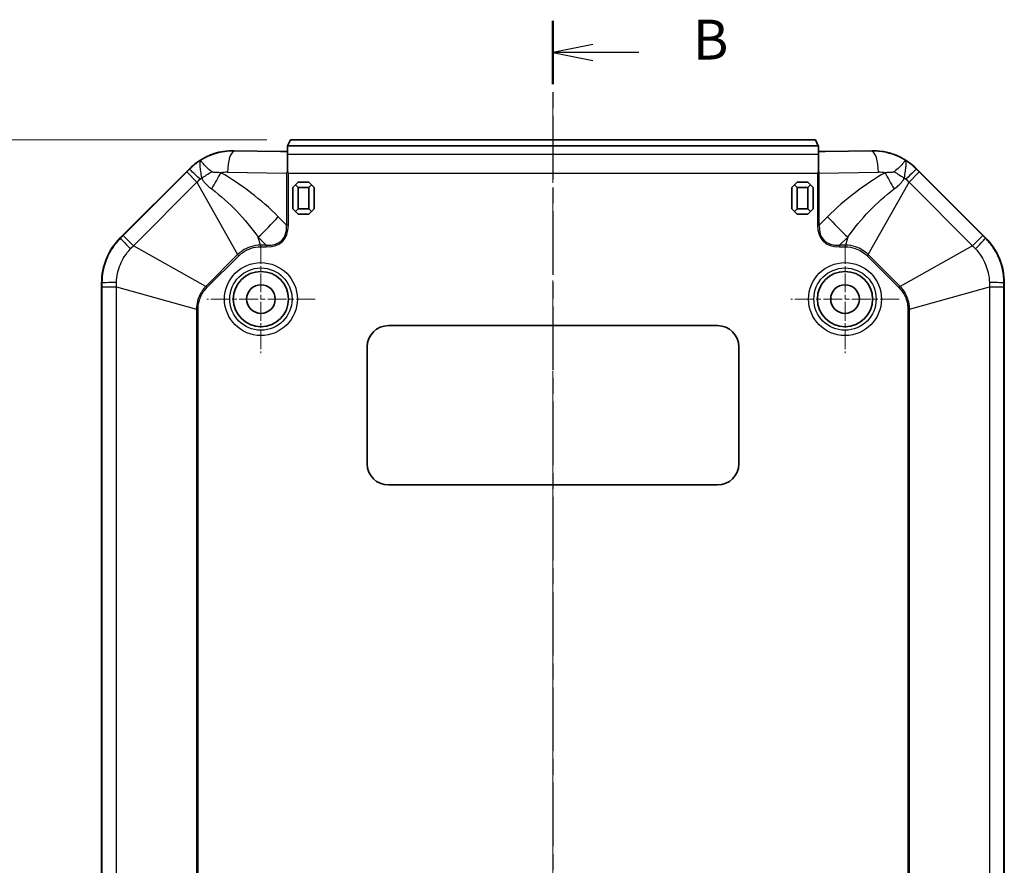
# Model space of a CAD drawing. Units: millimetres. Extents: x 154 to 2530, y 144 to 566.
# Drawn here: x 2004 to 2097, y 378 to 457 of the extents above; entities that cross this region are included whole.
import ezdxf

# ---------------------------------------------------------------- set-up
doc = ezdxf.new("R2010")
doc.units = ezdxf.units.MM
doc.linetypes.add('CHAIN', pattern=[0.3543, 0.2362, -0.0295, 0.0591, -0.0295])
for name, color, linetype, lineweight in [('Center Mark (ISO)', 131, 'Continuous', 18), ('Centerline (ISO)', 131, 'Continuous', 18), ('Dimension (ISO)', 7, 'Continuous', 18), ('Section Line (ISO)', 7, 'CHAIN', 25), ('Visible (ISO)', 7, 'Continuous', 35), ('Visible Narrow (ISO)', 7, 'Continuous', 25)]:
    doc.layers.add(name, color=color, linetype=linetype, lineweight=lineweight)
doc.styles.add('Note Text (TK)', font='txt')
doc.dimstyles.new('Default - Method 1b (TK)', dxfattribs={"dimscale": 1.5, "dimtxt": 2.5, "dimasz": 2.5, "dimexe": 1, "dimexo": 1.5, "dimgap": 1, "dimtad": 1, "dimtoh": 1, "dimrnd": 1e-08, "dimdsep": 46, "dimtxsty": 'Note Text (TK)', "dimcen": 0.09, "dimdle": 5, "dimclrd": 100, "dimclre": 100, "dimclrt": 7, "dimadec": 1, "dimazin": 1, "dimtfac": 1, "dimtmove": 0, "dimatfit": 3, "dimfxl": 1, "dimtolj": 1, "dimlwd": -1, "dimlwe": -1, "dimarcsym": 0})

# ---------------------------------------------------------------- blocks, each defined once
blk = doc.blocks.new('2dTransSection5')
at = {"layer": 'Section Line (ISO)', "linetype": 'CHAIN', "ltscale": 16.868763}
blk.add_line((88.6, 216.54), (88.6, 104.985), dxfattribs=at)
at = {"layer": 'Section Line (ISO)', "linetype": 'Continuous', "lineweight": 50}
for p, q in [((88.6, 216.54), (88.6, 212.564)), ((88.6, 108.961), (88.6, 104.985))]:
    blk.add_line(p, q, dxfattribs=at)
at = {"layer": 'Section Line (ISO)', "linetype": 'Continuous'}
for p, q in [((91.1, 215.052), (88.6, 214.552)), ((91.1, 214.552), (88.6, 214.552)), ((88.6, 214.552), (91.1, 214.052)), ((93.981, 214.552), (91.1, 214.552)), ((91.1, 107.473), (88.6, 106.973)), ((91.1, 106.973), (88.6, 106.973)), ((88.6, 106.973), (91.1, 106.473)), ((93.981, 106.973), (91.1, 106.973))]:
    blk.add_line(p, q, dxfattribs=at)
at = {"layer": 'Section Line (ISO)', "char_height": 2.5, "attachment_point": 7, "line_spacing_factor": 0.25, "style": 'Note Text (TK)'}
for insert in [(97.372, 213.324), (97.372, 105.745)]:
    blk.add_mtext('B', dxfattribs=dict(at, insert=insert))
blk = doc.blocks.new('*D195')
at = {"layer": 'Defpoints', "color": 0}
for p in [(2029.948, 445.908), (1996.93, 300.908), (2029.948, 300.908)]:
    blk.add_point(p, dxfattribs=at)
at = {"layer": 'Dimension (ISO)', "color": 100}
for p, q in [((2027.698, 445.908), (1995.43, 445.908)), ((1996.93, 442.158), (1996.93, 304.658)), ((2027.698, 300.908), (1995.43, 300.908))]:
    blk.add_line(p, q, dxfattribs=at)
for points in [[(1996.305, 442.158), (1997.555, 442.158), (1996.93, 445.908)], [(1996.305, 304.658), (1997.555, 304.658), (1996.93, 300.908)]]:
    blk.add_solid(points, dxfattribs=at)
at = {"layer": 'Dimension (ISO)', "color": 7, "insert": (1993.555, 369.743), "char_height": 3.75, "attachment_point": 4, "rotation": 90, "style": 'Note Text (TK)'}
blk.add_mtext('\\A1;145', dxfattribs=at)

msp = doc.modelspace()

# ---------------------------------------------------------------- linework, layer by layer
at = {"layer": 'Center Mark (ISO)', "linetype": 'CHAIN', "ltscale": 7.55611}
for p, q in [((2027.1549, 436.0076), (2027.1549, 425.8076)), ((2082.1549, 436.0076), (2082.1549, 425.8076)), ((2032.2549, 430.9076), (2022.0549, 430.9076)), ((2087.2549, 430.9076), (2077.0549, 430.9076))]:
    msp.add_line(p, q, dxfattribs=at)
at = {"layer": 'Centerline (ISO)', "linetype": 'CHAIN', "ltscale": 23.990969}
msp.add_line((2054.6549, 449.6576), (2054.6549, 297.1576), dxfattribs=at)
at = {"layer": 'Visible (ISO)'}
for p, q in [((2029.6549, 445.3425), (2029.6549, 445.3227)), ((2029.6549, 444.5362), (2029.6549, 445.3227)), ((2029.6549, 445.3227), (2079.6549, 445.3227)), ((2029.9484, 445.9076), (2029.6678, 445.3461)), ((2079.3614, 445.9076), (2029.9484, 445.9076)), ((2079.642, 445.3461), (2079.3614, 445.9076)), ((2079.6549, 445.3425), (2079.6549, 445.3227)), ((2079.6549, 445.3227), (2079.6549, 444.5362)), ((2029.0097, 444.8054), (2024.6402, 444.8782)), ((2029.6549, 442.9085), (2029.6549, 444.5362)), ((2079.6549, 444.5362), (2079.6549, 442.9085)), ((2084.6696, 444.8782), (2080.3001, 444.8054)), ((2013.9123, 436.665), (2020.3975, 443.1503)), ((2088.9123, 443.1503), (2095.3975, 436.665)), ((2030.4049, 441.6576), (2030.1549, 441.4076)), ((2030.1549, 441.4076), (2030.1549, 439.4076)), ((2030.6549, 441.9076), (2030.4049, 441.6576)), ((2030.4049, 441.6576), (2030.6549, 441.4076)), ((2031.6549, 441.9076), (2030.6549, 441.9076)), ((2030.6549, 439.4076), (2030.6549, 441.4076)), ((2030.6549, 441.4076), (2031.6549, 441.4076)), ((2031.9049, 441.6576), (2031.6549, 441.9076)), ((2031.6549, 441.4076), (2031.9049, 441.6576)), ((2031.6549, 441.4076), (2031.6549, 439.4076)), ((2032.1549, 441.4076), (2031.9049, 441.6576)), ((2032.1549, 439.4076), (2032.1549, 441.4076)), ((2077.4049, 441.6576), (2077.1549, 441.4076)), ((2077.1549, 441.4076), (2077.1549, 439.4076)), ((2077.6549, 441.9076), (2077.4049, 441.6576)), ((2077.4049, 441.6576), (2077.6549, 441.4076)), ((2078.6549, 441.9076), (2077.6549, 441.9076)), ((2077.6549, 439.4076), (2077.6549, 441.4076)), ((2077.6549, 441.4076), (2078.6549, 441.4076)), ((2078.9049, 441.6576), (2078.6549, 441.9076)), ((2078.6549, 441.4076), (2078.9049, 441.6576)), ((2078.6549, 441.4076), (2078.6549, 439.4076)), ((2079.1549, 441.4076), (2078.9049, 441.6576)), ((2079.1549, 439.4076), (2079.1549, 441.4076)), ((2030.1549, 439.4076), (2030.4049, 439.1576)), ((2030.6549, 439.4076), (2030.4049, 439.1576)), ((2030.4049, 439.1576), (2030.6549, 438.9076)), ((2031.6549, 439.4076), (2030.6549, 439.4076)), ((2030.6549, 438.9076), (2031.6549, 438.9076)), ((2031.9049, 439.1576), (2031.6549, 439.4076)), ((2031.6549, 438.9076), (2031.9049, 439.1576)), ((2031.9049, 439.1576), (2032.1549, 439.4076)), ((2077.1549, 439.4076), (2077.4049, 439.1576)), ((2077.6549, 439.4076), (2077.4049, 439.1576)), ((2077.4049, 439.1576), (2077.6549, 438.9076)), ((2078.6549, 439.4076), (2077.6549, 439.4076)), ((2077.6549, 438.9076), (2078.6549, 438.9076)), ((2078.9049, 439.1576), (2078.6549, 439.4076)), ((2078.6549, 438.9076), (2078.9049, 439.1576)), ((2078.9049, 439.1576), (2079.1549, 439.4076)), ((2012.1549, 314.3929), (2012.1549, 432.4223)), ((2097.1549, 432.4223), (2097.1549, 314.3929)), ((2039.1549, 428.4076), (2070.1549, 428.4076)), ((2037.1549, 415.4076), (2037.1549, 426.4076)), ((2072.1549, 426.4076), (2072.1549, 415.4076)), ((2070.1549, 413.4076), (2039.1549, 413.4076))]:
    msp.add_line(p, q, dxfattribs=at)
for centre, radius in [((2027.1549, 430.9076), 2.6), ((2082.1549, 430.9076), 2.6), ((2027.1549, 430.9076), 1.35), ((2082.1549, 430.9076), 1.35)]:
    msp.add_circle(centre, radius, dxfattribs=at)
for centre, radius, start, end in [((2024.6402, 438.9076), 6, 115.41202, 135), ((2084.6696, 438.9076), 6, 45, 64.58798), ((2018.1549, 432.4223), 6, 135, 180), ((2091.1549, 432.4223), 6, 0, 45), ((2039.1549, 426.4076), 2, 90, 180), ((2070.1549, 426.4076), 2, 0, 90), ((2039.1549, 415.4076), 2, 180, 270), ((2070.1549, 415.4076), 2, 270, 0)]:
    msp.add_arc(centre, radius, start, end, dxfattribs=at)
for centre, major_axis, ratio, start_param, end_param in [((2029.1679, 445.3464), (0.5, 0), 0.0349208, 6.0550309, 6.265732), ((2080.1419, 445.3464), (0.5, 0), 0.0349208, 3.1590459, 3.369747), ((2024.5406, 438.9076), (5.9723, 0), 0.9998611, 1.5541289, 1.721065), ((2029.1679, 444.8291), (0.5, 0), 0.05, 4.3906384, 6.0550309), ((2080.1419, 444.8291), (0.5, 0), 0.05, 3.369747, 5.0341395), ((2084.7692, 438.9076), (5.9723, 0), 0.9998611, 1.4205277, 1.5874638)]:
    msp.add_ellipse(centre, major_axis=major_axis, ratio=ratio, start_param=start_param, end_param=end_param, dxfattribs=at)
for points, knots in [([(2022.0654, 444.3271), (2022.2892, 444.4334), (2022.5234, 444.5265), (2023.0568, 444.6987), (2023.3581, 444.7681), (2023.6466, 444.8118)], [1.4598113, 1.4598113, 1.4598113, 1.4598113, 1.53031919, 1.53031919, 1.61883224, 1.61883224, 1.61883224, 1.61883224]), ([(2085.6632, 444.8118), (2085.8372, 444.7854), (2086.01, 444.7507), (2086.5221, 444.6235), (2086.8906, 444.4952), (2087.2444, 444.3271)], [3.67226299, 3.67226299, 3.67226299, 3.67226299, 3.72476063, 3.72476063, 3.83410412, 3.83410412, 3.83410412, 3.83410412])]:
    msp.add_open_spline(points, degree=3, knots=knots, dxfattribs=at)
for points in [[(2029.6549, 442.9085), (2029.628, 442.8547), (2029.6022, 442.802), (2029.5779, 442.7513)], [(2029.736, 442.75), (2029.7098, 442.8011), (2029.6825, 442.8543), (2029.6549, 442.9085)], [(2079.6549, 442.9085), (2079.6276, 442.855), (2079.6005, 442.802), (2079.5738, 442.75)], [(2079.7319, 442.7513), (2079.7076, 442.802), (2079.6818, 442.8547), (2079.6549, 442.9085)]]:
    msp.add_open_spline(points, degree=3, dxfattribs=at)
at = {"layer": 'Visible Narrow (ISO)'}
for p, q in [((2024.6402, 444.8782), (2024.6402, 444.8416)), ((2029.6549, 444.758), (2024.6402, 444.8416)), ((2029.6549, 444.5362), (2079.6549, 444.5362)), ((2084.6696, 444.8416), (2079.6549, 444.758)), ((2084.6696, 444.8782), (2084.6696, 444.8416)), ((2020.1653, 442.8728), (2014.1897, 436.8972)), ((2020.1653, 442.8728), (2021.126, 441.9121)), ((2020.3975, 443.1503), (2020.42, 443.1278)), ((2024.0077, 442.8441), (2029.5779, 442.7513)), ((2029.5779, 442.7513), (2029.5779, 437.8812)), ((2029.736, 437.8812), (2029.736, 442.75)), ((2029.736, 442.75), (2079.5738, 442.75)), ((2079.5738, 442.75), (2079.5738, 437.8812)), ((2079.7319, 442.7513), (2085.3021, 442.8441)), ((2079.7319, 437.8812), (2079.7319, 442.7513)), ((2088.1838, 441.9121), (2089.1445, 442.8728)), ((2088.8898, 443.1278), (2088.9123, 443.1503)), ((2095.1201, 436.8972), (2089.1445, 442.8728)), ((2015.1504, 435.9365), (2021.126, 441.9121)), ((2021.126, 441.9121), (2024.9645, 435.0992)), ((2084.3453, 435.0992), (2088.1838, 441.9121)), ((2088.1838, 441.9121), (2094.1594, 435.9365)), ((2029.5779, 437.8812), (2028.7891, 438.6613)), ((2080.5208, 438.6613), (2079.7319, 437.8812)), ((2029.736, 437.8812), (2029.5779, 437.8812)), ((2079.7319, 437.8812), (2079.5738, 437.8812)), ((2015.1504, 435.9365), (2014.1897, 436.8972)), ((2027.1038, 435.9853), (2026.8917, 436.7448)), ((2026.8917, 436.7448), (2027.6597, 435.9853)), ((2081.6501, 435.9853), (2082.4181, 436.7448)), ((2082.4181, 436.7448), (2082.206, 435.9853)), ((2095.1201, 436.8972), (2094.1594, 435.9365)), ((2013.9347, 436.6425), (2013.9123, 436.665)), ((2021.9633, 432.098), (2015.1504, 435.9365)), ((2027.1038, 435.9853), (2027.1038, 435.8256)), ((2027.6597, 435.9853), (2027.1038, 435.9853)), ((2027.1038, 435.8256), (2027.6597, 435.8256)), ((2027.6597, 435.9853), (2027.6597, 435.8256)), ((2081.6501, 435.9853), (2081.6501, 435.8256)), ((2082.206, 435.9853), (2081.6501, 435.9853)), ((2081.6501, 435.8256), (2082.206, 435.8256)), ((2082.206, 435.9853), (2082.206, 435.8256)), ((2094.1594, 435.9365), (2087.3465, 432.098)), ((2095.3975, 436.665), (2095.3751, 436.6425)), ((2024.9645, 435.0992), (2021.9633, 432.098)), ((2022.0762, 431.985), (2025.0775, 434.9863)), ((2024.9645, 435.0992), (2025.0775, 434.9863)), ((2084.3453, 435.0992), (2084.2323, 434.9863)), ((2084.2323, 434.9863), (2087.2336, 431.985)), ((2087.3465, 432.098), (2084.3453, 435.0992)), ((2012.1549, 432.4223), (2012.1867, 432.4223)), ((2012.1869, 432.0619), (2013.5456, 432.0619)), ((2012.1869, 432.0619), (2012.1869, 314.7533)), ((2013.5456, 432.0619), (2021.0772, 429.9588)), ((2013.5456, 314.7533), (2013.5456, 432.0619)), ((2021.9633, 432.098), (2022.0762, 431.985)), ((2087.3465, 432.098), (2087.2336, 431.985)), ((2088.2326, 429.9588), (2095.7643, 432.0619)), ((2095.7643, 432.0619), (2095.7643, 314.7533)), ((2095.7643, 432.0619), (2097.1229, 432.0619)), ((2097.1229, 314.7533), (2097.1229, 432.0619)), ((2097.1231, 432.4223), (2097.1549, 432.4223)), ((2021.0772, 429.9588), (2021.0772, 316.8565)), ((2021.0772, 429.9588), (2021.2369, 429.9588)), ((2021.2369, 316.8565), (2021.2369, 429.9588)), ((2088.0729, 429.9588), (2088.0729, 316.8565)), ((2088.2326, 429.9588), (2088.0729, 429.9588)), ((2088.2326, 316.8565), (2088.2326, 429.9588))]:
    msp.add_line(p, q, dxfattribs=at)
for centre, radius in [((2027.1549, 430.9076), 3.4321), ((2082.1549, 430.9076), 3.4321), ((2027.1549, 430.9076), 2.9324), ((2082.1549, 430.9076), 2.9324)]:
    msp.add_circle(centre, radius, dxfattribs=at)
for centre, major_axis, ratio, start_param, end_param in [((2024.6402, 442.8441), (0.0333, 1.9997), 0.3161882, 0.0526625, 1.5760661), ((2084.6696, 442.8441), (-0.0333, 1.9997), 0.3161882, 4.7071192, 6.2305228), ((2021.8324, 441.7154), (-1.416, 1.4124), 0.0249219, 5.0309582, 6.2332114), ((2020.3697, 443.762), (5.2665, 2.8747), 0.3076444, 4.7685719, 4.9612686), ((2021.4769, 442.8035), (2.9326, 5.2345), 0.2792375, 4.5755652, 4.8675722), ((2023.9421, 438.9076), (-3.9376, 0), 0.9998611, 4.6957215, 4.8571113), ((2085.3677, 438.9076), (3.9376, 0), 0.9998611, 1.426074, 1.5874638), ((2087.8329, 442.8035), (2.9326, -5.2345), 0.2792375, 4.5572058, 4.8492128), ((2088.9401, 443.762), (5.2665, -2.8747), 0.3076444, 4.4635094, 4.656206), ((2087.4774, 441.7154), (1.416, 1.4124), 0.0249219, 0.0499739, 1.2522271), ((2026.8917, 438.6613), (4.2189, 4.2663), 0.230626, 4.4832671, 4.9366174), ((2082.4181, 438.6613), (4.2189, -4.2663), 0.230626, 4.4881606, 4.9415109), ((2009.1812, 456.175), (20.0402, -19.8176), 0.230626, 6.0540634, 6.5074137), ((2009.1812, 456.175), (19.9582, -19.7365), 0.2137601, 6.0540634, 6.5074137), ((2100.1286, 456.175), (-20.0402, -19.8176), 0.230626, 6.0589569, 6.5123072), ((2100.1286, 456.175), (-19.9582, -19.7365), 0.2137601, 6.0589569, 6.5123072), ((2015.3472, 435.2301), (-1.4124, 1.416), 0.0249219, 0.0499739, 1.2522271), ((2093.9626, 435.2301), (1.4124, 1.416), 0.0249219, 5.0309582, 6.2332114), ((2014.1842, 432.4223), (-2, -0.0025), 0.0249219, 5.0309582, 6.2332114), ((2095.1256, 432.4223), (2, -0.0025), 0.0249219, 0.0499739, 1.2522271)]:
    msp.add_ellipse(centre, major_axis=major_axis, ratio=ratio, start_param=start_param, end_param=end_param, dxfattribs=at)
for points, knots in [([(2024.6402, 444.8416), (2024.0323, 444.8483), (2023.424, 444.7609), (2022.3657, 444.4383), (2021.9067, 444.2321), (2021.481, 443.9721)], [-1.58746377, -1.58746377, -1.58746377, -1.58746377, -1.28018819, -1.28018819, -1.02726541, -1.02726541, -1.02726541, -1.02726541]), ([(2087.8288, 443.9721), (2087.3587, 444.2592), (2086.848, 444.4806), (2086.3163, 444.6275), (2085.7814, 444.7753), (2085.2253, 444.8478), (2084.6696, 444.8416)], [1.02726541, 1.02726541, 1.02726541, 1.02726541, 1.30654625, 1.30654625, 1.30654625, 1.58746377, 1.58746377, 1.58746377, 1.58746377]), ([(2021.481, 443.9721), (2021.4376, 443.9331), (2021.4103, 443.8665), (2021.3855, 443.6825), (2021.3875, 443.5667), (2021.4004, 443.4267), (2021.4134, 443.2868), (2021.4373, 443.1254), (2021.4938, 442.7544), (2021.5274, 442.5438), (2021.5484, 442.3058)], [-0.97146217, -0.97146217, -0.97146217, -0.97146217, -0.72589885, -0.72589885, -0.48573109, -0.48573109, -0.48573109, -0.24556332, -0.24556332, 0, 0, 0, 0]), ([(2022.524, 442.8998), (2022.3311, 443.0349), (2022.1784, 443.1732), (2021.9253, 443.4247), (2021.8244, 443.5389), (2021.7425, 443.6366), (2021.6605, 443.7344), (2021.5993, 443.8138), (2021.5124, 443.9292), (2021.4879, 443.9639), (2021.481, 443.9721)], [0, 0, 0, 0, 0.24556332, 0.24556332, 0.48573109, 0.48573109, 0.48573109, 0.72589885, 0.72589885, 0.97146217, 0.97146217, 0.97146217, 0.97146217]), ([(2087.8288, 443.9721), (2087.8219, 443.9639), (2087.7974, 443.9292), (2087.7105, 443.8138), (2087.6493, 443.7344), (2087.5673, 443.6366), (2087.4854, 443.5389), (2087.3845, 443.4247), (2087.1314, 443.1732), (2086.9787, 443.0349), (2086.7858, 442.8998)], [-0.00482328, -0.00482328, -0.00482328, -0.00482328, 0.24074004, 0.24074004, 0.4809078, 0.4809078, 0.4809078, 0.72107557, 0.72107557, 0.96663889, 0.96663889, 0.96663889, 0.96663889]), ([(2087.7614, 442.3058), (2087.7824, 442.5438), (2087.816, 442.7544), (2087.8725, 443.1254), (2087.8964, 443.2868), (2087.9094, 443.4267), (2087.9223, 443.5667), (2087.9243, 443.6825), (2087.8995, 443.8665), (2087.8722, 443.9331), (2087.8288, 443.9721)], [-0.96663889, -0.96663889, -0.96663889, -0.96663889, -0.72107557, -0.72107557, -0.4809078, -0.4809078, -0.4809078, -0.24074004, -0.24074004, 0.00482328, 0.00482328, 0.00482328, 0.00482328]), ([(2020.42, 443.1278), (2020.3776, 443.0853), (2020.3352, 443.0428), (2020.2503, 442.9578), (2020.2078, 442.9153), (2020.1653, 442.8728)], [0, 0, 0, 0, 0.018021808, 0.018021808, 0.036043616, 0.036043616, 0.036043616, 0.036043616]), ([(2021.5484, 442.3058), (2021.5798, 442.2475), (2021.6142, 442.1908), (2021.7099, 442.0483), (2021.7746, 441.9659), (2021.9189, 441.8016), (2021.9995, 441.7206), (2022.1978, 441.5374), (2022.3171, 441.4394), (2022.4664, 441.323), (2022.4956, 441.3005), (2022.5249, 441.2783)], [-0.15522673, -0.15522673, -0.15522673, -0.15522673, -0.13435962, -0.13435962, -0.10097224, -0.10097224, -0.06384212, -0.06384212, -0.01243623, -0.01243623, 0, 0, 0, 0]), ([(2023.3742, 442.8035), (2023.3419, 442.8049), (2023.3101, 442.8062), (2023.15, 442.812), (2023.031, 442.8149), (2022.8495, 442.8243), (2022.7808, 442.8296), (2022.6677, 442.8456), (2022.6215, 442.8558), (2022.5605, 442.8783), (2022.5404, 442.8883), (2022.524, 442.8998)], [0, 0, 0, 0, 0.01243623, 0.01243623, 0.06384212, 0.06384212, 0.10097224, 0.10097224, 0.13435962, 0.13435962, 0.15522673, 0.15522673, 0.15522673, 0.15522673]), ([(2028.7891, 438.6613), (2027.9758, 439.4655), (2027.1124, 440.2226), (2025.3039, 441.6151), (2024.3589, 442.2519), (2023.3742, 442.8035)], [-0.70523553, -0.70523553, -0.70523553, -0.70523553, -0.35261776, -0.35261776, 0, 0, 0, 0]), ([(2085.9356, 442.8035), (2084.9509, 442.2519), (2084.0059, 441.6151), (2082.1974, 440.2226), (2081.334, 439.4655), (2080.5208, 438.6613)], [-0.70523553, -0.70523553, -0.70523553, -0.70523553, -0.35261776, -0.35261776, 0, 0, 0, 0]), ([(2086.7858, 442.8998), (2086.7694, 442.8883), (2086.7493, 442.8783), (2086.6883, 442.8558), (2086.6421, 442.8456), (2086.529, 442.8296), (2086.4603, 442.8243), (2086.2788, 442.8149), (2086.1598, 442.812), (2085.9997, 442.8062), (2085.9679, 442.8049), (2085.9356, 442.8035)], [0, 0, 0, 0, 0.02086711, 0.02086711, 0.0542545, 0.0542545, 0.09138461, 0.09138461, 0.1427905, 0.1427905, 0.15522673, 0.15522673, 0.15522673, 0.15522673]), ([(2086.7849, 441.2783), (2086.8142, 441.3005), (2086.8434, 441.323), (2086.9927, 441.4394), (2087.112, 441.5374), (2087.3103, 441.7206), (2087.3909, 441.8016), (2087.5352, 441.9659), (2087.5999, 442.0483), (2087.6956, 442.1908), (2087.73, 442.2475), (2087.7614, 442.3058)], [-0.15522673, -0.15522673, -0.15522673, -0.15522673, -0.1427905, -0.1427905, -0.09138461, -0.09138461, -0.0542545, -0.0542545, -0.02086711, -0.02086711, 0, 0, 0, 0]), ([(2089.1445, 442.8728), (2089.102, 442.9153), (2089.0595, 442.9578), (2088.9746, 443.0428), (2088.9322, 443.0853), (2088.8898, 443.1278)], [0, 0, 0, 0, 0.018021808, 0.018021808, 0.036043616, 0.036043616, 0.036043616, 0.036043616]), ([(2021.126, 441.9121), (2021.1756, 441.9588), (2021.2251, 442.0054), (2021.3238, 442.0985), (2021.3732, 442.1449), (2021.4224, 442.1913)], [-0.036043616, -0.036043616, -0.036043616, -0.036043616, -0.018021808, -0.018021808, 0, 0, 0, 0]), ([(2087.8874, 442.1913), (2087.9367, 442.1449), (2087.986, 442.0985), (2088.0847, 442.0054), (2088.1342, 441.9588), (2088.1838, 441.9121)], [-0.036043616, -0.036043616, -0.036043616, -0.036043616, -0.018021808, -0.018021808, 0, 0, 0, 0]), ([(2022.5249, 441.2783), (2023.3541, 440.6476), (2024.1426, 439.9409), (2025.6106, 438.4188), (2026.2904, 437.6021), (2026.8917, 436.7448)], [0, 0, 0, 0, 0.35261776, 0.35261776, 0.70523553, 0.70523553, 0.70523553, 0.70523553]), ([(2082.4181, 436.7448), (2083.0194, 437.6021), (2083.6992, 438.4188), (2085.1672, 439.9409), (2085.9557, 440.6476), (2086.7849, 441.2783)], [0, 0, 0, 0, 0.35261776, 0.35261776, 0.70523553, 0.70523553, 0.70523553, 0.70523553]), ([(2014.1897, 436.8972), (2014.1472, 436.8547), (2014.1048, 436.8123), (2014.0197, 436.7274), (2013.9772, 436.6849), (2013.9347, 436.6425)], [0, 0, 0, 0, 0.018021808, 0.018021808, 0.036043616, 0.036043616, 0.036043616, 0.036043616]), ([(2095.3751, 436.6425), (2095.3326, 436.6849), (2095.2901, 436.7274), (2095.205, 436.8123), (2095.1626, 436.8547), (2095.1201, 436.8972)], [0, 0, 0, 0, 0.018021808, 0.018021808, 0.036043616, 0.036043616, 0.036043616, 0.036043616]), ([(2013.9347, 436.6425), (2013.636, 436.3443), (2013.3676, 436.0122), (2012.9454, 435.3581), (2012.7784, 435.0399), (2012.6416, 434.7104), (2012.4922, 434.3504), (2012.3777, 433.9744), (2012.2245, 433.2043), (2012.1863, 432.8115), (2012.1867, 432.4223)], [0, 0, 0, 0, 0.08427692, 0.08427692, 0.15540473, 0.15540473, 0.15540473, 0.23310709, 0.23310709, 0.31080946, 0.31080946, 0.31080946, 0.31080946]), ([(2014.8713, 435.6401), (2014.9176, 435.6894), (2014.964, 435.7387), (2015.0571, 435.8375), (2015.1037, 435.8869), (2015.1504, 435.9365)], [-0.036043616, -0.036043616, -0.036043616, -0.036043616, -0.018021808, -0.018021808, 0, 0, 0, 0]), ([(2027.1038, 435.9853), (2026.7952, 435.9812), (2026.4887, 435.9315), (2025.9119, 435.7475), (2025.6436, 435.6176), (2025.2422, 435.3466), (2025.0971, 435.2284), (2024.9645, 435.0992)], [-1.8031518, -1.8031518, -1.8031518, -1.8031518, -1.71599777, -1.71599777, -1.63187141, -1.63187141, -1.57929244, -1.57929244, -1.57929244, -1.57929244]), ([(2025.0775, 434.9863), (2025.2014, 435.1102), (2025.3379, 435.2237), (2025.7171, 435.4834), (2025.9719, 435.6074), (2026.5201, 435.7806), (2026.8116, 435.8256), (2027.1038, 435.8256)], [1.57929244, 1.57929244, 1.57929244, 1.57929244, 1.63187141, 1.63187141, 1.71599777, 1.71599777, 1.8031518, 1.8031518, 1.8031518, 1.8031518]), ([(2084.3453, 435.0992), (2084.0102, 435.4255), (2083.5997, 435.6758), (2082.8529, 435.9259), (2082.5282, 435.981), (2082.206, 435.9853)], [-0.22436257, -0.22436257, -0.22436257, -0.22436257, -0.09151908, -0.09151908, 0, 0, 0, 0]), ([(2082.206, 435.8256), (2082.5111, 435.8256), (2082.82, 435.7755), (2083.5297, 435.5396), (2083.9192, 435.2994), (2084.2323, 434.9863)], [0, 0, 0, 0, 0.09151908, 0.09151908, 0.22436257, 0.22436257, 0.22436257, 0.22436257]), ([(2094.1594, 435.9365), (2094.2061, 435.8869), (2094.2527, 435.8375), (2094.3458, 435.7387), (2094.3922, 435.6894), (2094.4385, 435.6401)], [-0.036043616, -0.036043616, -0.036043616, -0.036043616, -0.018021808, -0.018021808, 0, 0, 0, 0]), ([(2097.1231, 432.4223), (2097.1235, 432.8445), (2097.0784, 433.269), (2096.9145, 434.0301), (2096.8076, 434.3732), (2096.6713, 434.7029), (2096.5224, 435.0631), (2096.3375, 435.4099), (2095.9013, 436.0628), (2095.6505, 436.3676), (2095.3751, 436.6425)], [0, 0, 0, 0, 0.08427692, 0.08427692, 0.15540473, 0.15540473, 0.15540473, 0.23310709, 0.23310709, 0.31080946, 0.31080946, 0.31080946, 0.31080946]), ([(2013.5577, 432.4689), (2013.5665, 432.7603), (2013.6018, 433.0534), (2013.7251, 433.628), (2013.8128, 433.9085), (2013.9246, 434.1778), (2014.0269, 434.4244), (2014.1502, 434.6633), (2014.4593, 435.1571), (2014.6545, 435.4099), (2014.8713, 435.6401)], [-0.31080946, -0.31080946, -0.31080946, -0.31080946, -0.23310709, -0.23310709, -0.15540473, -0.15540473, -0.15540473, -0.08427692, -0.08427692, 0, 0, 0, 0]), ([(2094.4385, 435.6401), (2094.6384, 435.4279), (2094.8207, 435.1956), (2095.1398, 434.7021), (2095.2761, 434.4418), (2095.3875, 434.1723), (2095.4895, 433.9256), (2095.5712, 433.6695), (2095.7019, 433.1017), (2095.7426, 432.7849), (2095.7521, 432.4689)], [-0.31080946, -0.31080946, -0.31080946, -0.31080946, -0.23310709, -0.23310709, -0.15540473, -0.15540473, -0.15540473, -0.08427692, -0.08427692, 0, 0, 0, 0]), ([(2012.1867, 432.4223), (2012.1867, 432.3623), (2012.1868, 432.3022), (2012.1869, 432.1821), (2012.1869, 432.122), (2012.1869, 432.0619)], [0, 0, 0, 0, 0.018021808, 0.018021808, 0.036043616, 0.036043616, 0.036043616, 0.036043616]), ([(2013.5456, 432.0619), (2013.5476, 432.13), (2013.5496, 432.198), (2013.5536, 432.3336), (2013.5557, 432.4013), (2013.5577, 432.4689)], [-0.036043616, -0.036043616, -0.036043616, -0.036043616, -0.018021808, -0.018021808, 0, 0, 0, 0]), ([(2021.9633, 432.098), (2021.8784, 432.0108), (2021.7984, 431.9185), (2021.4732, 431.4954), (2021.2881, 431.1194), (2021.1162, 430.4745), (2021.0806, 430.2161), (2021.0772, 429.9588)], [-0.22465565, -0.22465565, -0.22465565, -0.22465565, -0.19007658, -0.19007658, -0.07310638, -0.07310638, 0, 0, 0, 0]), ([(2088.2326, 429.9588), (2088.231, 430.0806), (2088.2222, 430.2025), (2088.153, 430.7316), (2088.018, 431.1284), (2087.6836, 431.7057), (2087.526, 431.9136), (2087.3465, 432.098)], [-0.22465573, -0.22465573, -0.22465573, -0.22465573, -0.1900429, -0.1900429, -0.07309342, -0.07309342, 0, 0, 0, 0]), ([(2095.7521, 432.4689), (2095.7542, 432.4013), (2095.7562, 432.3336), (2095.7602, 432.198), (2095.7622, 432.13), (2095.7643, 432.0619)], [-0.036043616, -0.036043616, -0.036043616, -0.036043616, -0.018021808, -0.018021808, 0, 0, 0, 0]), ([(2097.1229, 432.0619), (2097.1229, 432.122), (2097.1229, 432.1821), (2097.123, 432.3022), (2097.1231, 432.3623), (2097.1231, 432.4223)], [0, 0, 0, 0, 0.018021808, 0.018021808, 0.036043616, 0.036043616, 0.036043616, 0.036043616]), ([(2021.2369, 429.9588), (2021.2369, 430.2024), (2021.2686, 430.4481), (2021.4291, 431.061), (2021.606, 431.4184), (2021.918, 431.8169), (2021.9947, 431.9035), (2022.0762, 431.985)], [0, 0, 0, 0, 0.07310638, 0.07310638, 0.19007658, 0.19007658, 0.22465565, 0.22465565, 0.22465565, 0.22465565]), ([(2087.2336, 431.985), (2087.4059, 431.8128), (2087.5571, 431.6167), (2087.877, 431.0699), (2088.0047, 430.6922), (2088.0659, 430.1898), (2088.0729, 430.0741), (2088.0729, 429.9588)], [0, 0, 0, 0, 0.07309342, 0.07309342, 0.1900429, 0.1900429, 0.22465573, 0.22465573, 0.22465573, 0.22465573])]:
    msp.add_open_spline(points, degree=3, knots=knots, dxfattribs=at)
for points in [[(2021.481, 443.9721), (2021.0973, 443.7325), (2020.739, 443.4474), (2020.42, 443.1278)], [(2088.8898, 443.1278), (2088.5708, 443.4474), (2088.2129, 443.7323), (2087.8288, 443.9721)], [(2021.4224, 442.1913), (2021.4637, 442.2301), (2021.5057, 442.2683), (2021.5484, 442.3058)], [(2087.7614, 442.3058), (2087.8042, 442.2683), (2087.8461, 442.2301), (2087.8874, 442.1913)]]:
    msp.add_open_spline(points, degree=3, dxfattribs=at)

# ---------------------------------------------------------------- block references
at = {"layer": 'Section Line (ISO)', "xscale": 1.5, "yscale": 1.5, "zscale": 1.5}
msp.add_blockref('2dTransSection5', (1921.7549, 132.3014), dxfattribs=at)

# ---------------------------------------------------------------- dimensions: what is measured, and where the dimension line sits
at = {"layer": 'Dimension (ISO)', "color": 100}
dim = msp.add_linear_dim(base=(1996.9302, 300.9076), p1=(2029.9484, 445.9076), p2=(2029.9484, 300.9076), angle=90, dimstyle='Default - Method 1b (TK)', override={"dimgap": 1, "dimtoh": 0, "dimdec": 2, "dimtol": 0, "dimlim": 0, "dimtp": 0, "dimtm": 0, "dimtdec": 2, "dimtofl": 0, "dimatfit": 1}, dxfattribs=at)
dim.commit()
dim.dimension.update_dxf_attribs({"geometry": '*D195', "text_midpoint": (1996.9302, 373.4076), "dimtype": 160})

doc.saveas('drawing.dxf')
